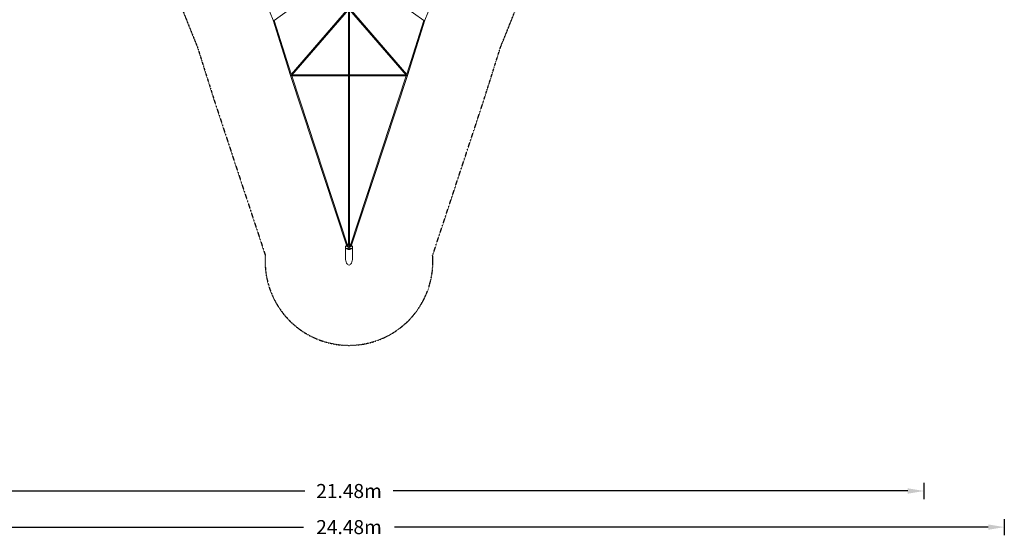
# Model space of a CAD drawing. Units: millimetres. Extents: x -15810 to 12240, y -15810 to 12240.
# Drawn here: x -6151 to 12240, y -15810 to -6151 of the extents above; entities that cross this region are included whole.
import ezdxf

# ---------------------------------------------------------------- set-up
doc = ezdxf.new("R2010")
doc.units = ezdxf.units.MM
doc.linetypes.add('STRICHPUNKT', pattern=[1, 0.5, -0.25, 0, -0.25])
for name, color, linetype in [('BEM-SI-MIN', 7, 'Continuous'), ('SICHER-MIN', 7, 'STRICHPUNKT'), ('Tetragode 9300', 7, 'STRICHPUNKT')]:
    doc.layers.add(name, color=color, linetype=linetype)
doc.dimstyles.new('Europa 1-100', dxfattribs={"dimscale": 75, "dimtxt": 3.5, "dimasz": 4, "dimexe": 2, "dimexo": 0, "dimgap": 2, "dimtad": 0, "dimlfac": 0.001, "dimzin": 0, "dimdsep": 46, "dimtxsty": 'Standard', "dimcen": 2, "dimadec": 0, "dimazin": 0, "dimtfac": 1, "dimtofl": 0, "dimtmove": 0, "dimatfit": 3, "dimfxl": 2, "dimfxlon": 1, "dimtolj": 1, "dimtzin": 0, "dimarcsym": 0})

# ---------------------------------------------------------------- blocks, each defined once
blk = doc.blocks.new('*D5')
at = {"layer": 'BEM-SI-MIN', "color": 0, "lineweight": -2, "transparency": 16777216}
for p, q in [((-12240, -15488), (-12240, -15788)), ((12240, -15488), (12240, -15788)), ((-11940, -15638), (-850, -15638)), ((11940, -15638), (850, -15638))]:
    blk.add_line(p, q, dxfattribs=at)
at = {"layer": 'BEM-SI-MIN', "color": 0, "transparency": 16777216}
for points in [[(-11940, -15588), (-11940, -15688), (-12240, -15638)], [(11940, -15588), (11940, -15688), (12240, -15638)]]:
    blk.add_solid(points, dxfattribs=at)
at = {"layer": 'BEM-SI-MIN', "color": 0, "transparency": 16777216, "insert": (0, -15638), "char_height": 262.5, "attachment_point": 5}
blk.add_mtext('\\A1;24.48m', dxfattribs=at)
blk = doc.blocks.new('*D7')
at = {"layer": 'BEM-SI-MIN', "color": 0, "lineweight": -2, "transparency": 16777216}
for p, q in [((-10738, -14813), (-10738, -15113)), ((10737, -14813), (10737, -15113)), ((-10438, -14963), (-825, -14963)), ((10437, -14963), (825, -14963))]:
    blk.add_line(p, q, dxfattribs=at)
at = {"layer": 'BEM-SI-MIN', "color": 0, "transparency": 16777216}
for points in [[(-10438, -14913), (-10438, -15013), (-10738, -14963)], [(10437, -14913), (10437, -15013), (10737, -14963)]]:
    blk.add_solid(points, dxfattribs=at)
at = {"layer": 'BEM-SI-MIN', "color": 0, "transparency": 16777216, "insert": (0, -14963), "char_height": 262.5, "attachment_point": 5}
blk.add_mtext('\\A1;21.48m', dxfattribs=at)
blk = doc.blocks.new('*D14')
at = {"layer": 'BEM-SI-MIN', "color": 0, "lineweight": -2, "transparency": 16777216}
for p, q in [((-14813, 10738), (-15113, 10738)), ((-14963, 10438), (-14963, 824)), ((-14963, -10440), (-14963, -826)), ((-14813, -10740), (-15113, -10740))]:
    blk.add_line(p, q, dxfattribs=at)
at = {"layer": 'BEM-SI-MIN', "color": 0, "transparency": 16777216}
for points in [[(-15013, 10438), (-14913, 10438), (-14963, 10738)], [(-15013, -10440), (-14913, -10440), (-14963, -10740)]]:
    blk.add_solid(points, dxfattribs=at)
at = {"layer": 'BEM-SI-MIN', "color": 0, "transparency": 16777216, "insert": (-14963, -1), "char_height": 262.5, "attachment_point": 5, "rotation": 90}
blk.add_mtext('\\A1;21.48m', dxfattribs=at)

msp = doc.modelspace()

# ---------------------------------------------------------------- linework, layer by layer
at = {"layer": 'SICHER-MIN', "color": 7}
msp.add_lwpolyline([(-3155.391, -5857.229), (-2829.976, -6667.809), (-2519.16, -7654.31), (-1562.406, -10559.927, 1.075086671), (1562.4, -10559.838), (2519.158, -7654.318), (2829.976, -6667.809), (3155.391, -5857.229)], format="xyb", dxfattribs=at)
at = {"layer": 'Tetragode 9300', "color": 7, "linetype": 'Continuous', "lineweight": 0}
for p, q in [((-1804.153, -5194.14, 9156.697), (-1415.618, -6161.945, 9156.697)), ((-11, -5161.546, 9156.697), (-1397.695, -6165.64, 9156.697)), ((1397.695, -6165.64, 9156.697), (11, -5161.546, 9156.697)), ((1415.618, -6161.945, 9156.697), (1804.153, -5194.14, 9156.697)), ((-11, -5935.904, 9156.697), (-1082.516, -7175.201, 9156.697)), ((-11, -5969.541, 9156.697), (-1066.212, -7189.981, 9156.697)), ((-11, -5963.099, 9156.697), (-11, -10364.186, 9156.697)), ((11, -5935.904, 9156.697), (1082.516, -7175.201, 9156.697)), ((11, -5963.099, 9156.697), (11, -10364.186, 9156.697)), ((11, -5969.541, 9156.697), (1066.212, -7189.981, 9156.697)), ((-1415.623, -6161.933, 9156.697), (-1090.441, -7194.033, 9156.697)), ((-1395.975, -6164.395, 9156.697), (-1078.841, -7170.951, 9156.697)), ((1078.841, -7170.951, 9156.697), (1395.975, -6164.395, 9156.697)), ((1090.441, -7194.033, 9156.697), (1415.623, -6161.933, 9156.697)), ((-1090.439, -7194.038, 9156.697), (-38.702, -10388.115, 9156.697)), ((-1069.299, -7202.276, 9156.697), (-11, -7202.276, 9156.697)), ((-1068.776, -7202.276, 9156.697), (-19.937, -10387.551, 9156.697)), ((-1057.821, -7180.276, 9156.697), (-11, -7180.276, 9156.697)), ((11, -7180.276, 9156.697), (1057.821, -7180.276, 9156.697)), ((11, -7202.276, 9156.697), (1069.299, -7202.276, 9156.697)), ((19.937, -10387.551, 9156.697), (1068.776, -7202.276, 9156.697)), ((38.702, -10388.115, 9156.697), (1090.439, -7194.038, 9156.697)), ((-66.5, -10401.354, 9156.697), (-66.5, -10407.416, 9156.697)), ((-66.5, -10412.612, 9156.697), (-66.5, -10410.014, 9156.697)), ((-66.5, -10412.612, 9156.697), (-66.5, -10606.602, 9156.697)), ((-37.969, -10388.445, 9156.697), (-53.931, -10381.259, 9156.697)), ((-45.924, -10373.06, 9156.697), (-45.924, -10384.318, 9156.697)), ((-40.577, -10382.42, 9156.697), (-42.917, -10381.366, 9156.697)), ((-42.917, -10381.366, 9156.697), (-42.917, -10383.327, 9156.697)), ((-34.43, -10427.233, 9156.697), (-40.347, -10432.358, 9156.697)), ((-34.43, -10430.411, 9156.697), (-34.43, -10427.233, 9156.697)), ((-28.66, -10427.433, 9156.697), (-32.805, -10431.022, 9156.697)), ((-23.295, -10431.795, 9156.697), (-23.295, -10437.858, 9156.697)), ((-10.072, -10418.139, 9156.697), (-21.164, -10427.745, 9156.697)), ((-19.65, -10367.326, 9156.697), (-19.65, -10378.671, 9156.697)), ((-19.65, -10399.727, 9156.697), (-19.65, -10378.671, 9156.697)), ((0, -10405.4, 9156.697), (0, -10384.343, 9156.697)), ((21.164, -10427.745, 9156.697), (10.072, -10418.139, 9156.697)), ((19.65, -10378.671, 9156.697), (19.65, -10367.326, 9156.697)), ((19.65, -10399.727, 9156.697), (19.65, -10378.671, 9156.697)), ((23.295, -10431.795, 9156.697), (23.295, -10437.858, 9156.697)), ((32.805, -10431.022, 9156.697), (28.66, -10427.433, 9156.697)), ((40.347, -10432.358, 9156.697), (34.43, -10427.233, 9156.697)), ((34.43, -10427.233, 9156.697), (34.43, -10430.411, 9156.697)), ((53.931, -10381.259, 9156.697), (37.969, -10388.445, 9156.697)), ((42.917, -10381.366, 9156.697), (40.577, -10382.42, 9156.697)), ((42.917, -10383.327, 9156.697), (42.917, -10381.366, 9156.697)), ((45.924, -10373.06, 9156.697), (45.924, -10384.318, 9156.697)), ((66.5, -10401.354, 9156.697), (66.5, -10407.416, 9156.697)), ((66.5, -10412.612, 9156.697), (66.5, -10410.014, 9156.697)), ((66.5, -10412.612, 9156.697), (66.5, -10606.602, 9156.697))]:
    msp.add_line(p, q, dxfattribs=at)
for centre, major_axis, ratio, start_param, end_param in [((-1407.142, -6158.9, 9156.697), (6.451, -8.91), 0.719527722, -2.271215448, -0.989316718), ((-1081.873, -7191.276, 9156.697), (8.321, -7.194), 0.697483477, -2.550894319, -1.081020814), ((-1081.873, -7191.276, 9156.697), (-8.567, -2.76), 0.20641872, -0.001328588, 0.001328588), ((-1081.873, -7191.276, 9156.697), (17.981, 8.223), 0.406316629, -1.677126377, -0.726391301), ((1081.873, -7191.276, 9156.697), (-17.981, 8.223), 0.406316629, 0.726391301, 1.677126377), ((1081.873, -7191.276, 9156.697), (8.321, 7.194), 0.697483477, -2.06057184, -0.590698334), ((-20, -10429.933, 9156.697), (-10, 0), 0.5, -1.769131668, -0.523598776), ((-9.825, -10416.011, 9156.697), (-27.12, 31.315), 0.75, -1.134477464, -0.579666431), ((0, -10353.774, 9156.697), (-16.5, 0), 0.5, -0.841068671, 0), ((0, -10353.774, 9156.697), (-16.5, 0), 0.5, 0, 0.573242825), ((9.825, -10416.011, 9156.697), (-27.12, -31.315), 0.75, -2.561926222, -2.007115189), ((0, -10353.774, 9156.697), (16.5, 0), 0.5, -0.573242825, 0.841068671), ((20, -10429.933, 9156.697), (-10, 0), 0.5, -2.617993878, -1.372460985)]:
    msp.add_ellipse(centre, major_axis=major_axis, ratio=ratio, start_param=start_param, end_param=end_param, dxfattribs=at)
at = {"layer": 'Tetragode 9300', "color": 7, "linetype": 'Continuous', "lineweight": 0, "extrusion": (2.0003e-16, -1.63345e-17, -1)}
msp.add_ellipse((1407.142, -6158.9, 9156.697), major_axis=(-6.451, -8.91), ratio=0.719527722, start_param=-2.271215448, end_param=-0.989316718, dxfattribs=at)
at = {"layer": 'Tetragode 9300', "color": 7, "linetype": 'Continuous', "lineweight": 0, "extrusion": (2.49312e-16, 1.46911e-16, -1)}
msp.add_ellipse((1081.873, -7191.276, 9156.697), major_axis=(8.567, -2.76), ratio=0.20641872, start_param=-0.001328588, end_param=0.001328588, dxfattribs=at)
at = {"layer": 'Tetragode 9300', "color": 7, "linetype": 'Continuous', "lineweight": 0, "extrusion": (2.31664e-16, -1.16871e-16, -1)}
msp.add_ellipse((0, -10407.416, 9156.697), major_axis=(-66.5, 0), ratio=0.5, start_param=-0.860060689, end_param=0, dxfattribs=at)
at = {"layer": 'Tetragode 9300', "color": 7, "linetype": 'Continuous', "lineweight": 0, "extrusion": (2.18998e-16, 1.81575e-29, -1)}
msp.add_ellipse((0, -10412.612, 9156.697), major_axis=(66.5, 0), ratio=0.5, start_param=0, end_param=3.141592654, dxfattribs=at)
at = {"layer": 'Tetragode 9300', "color": 7, "linetype": 'Continuous', "lineweight": 0, "extrusion": (2.18998e-16, -1.07429e-29, -1)}
msp.add_ellipse((0, -10412.612, 9156.697), major_axis=(66.5, 0), ratio=0.5, start_param=0, end_param=3.141592654, dxfattribs=at)
at = {"layer": 'Tetragode 9300', "color": 7, "linetype": 'Continuous', "lineweight": 0, "extrusion": (2.18998e-16, 4.51572e-30, -1)}
for start_param, end_param in [(-2.714674877, -2.699889014), (-0.441703631, -0.426917776)]:
    msp.add_ellipse((0, -10404.762, 9156.697), major_axis=(50.8, 0), ratio=0.952755906, start_param=start_param, end_param=end_param, dxfattribs=at)
at = {"layer": 'Tetragode 9300', "color": 7, "linetype": 'Continuous', "lineweight": 0, "extrusion": (2.18217e-16, 8.21064e-17, -1)}
msp.add_ellipse((-41.924, -10384.318, 9156.697), major_axis=(-4, 0), ratio=0.5, start_param=-0.185957004, end_param=0, dxfattribs=at)
at = {"layer": 'Tetragode 9300', "color": 7, "linetype": 'Continuous', "lineweight": 0, "extrusion": (1.99733e-16, 2.57628e-17, -1)}
msp.add_ellipse((-42.079, -10431.858, 9156.697), major_axis=(-2, 0), ratio=0.5, start_param=-2.617993878, end_param=-0.860060689, dxfattribs=at)
at = {"layer": 'Tetragode 9300', "color": 7, "linetype": 'Continuous', "lineweight": 0, "extrusion": (2.46248e-16, 6.29785e-17, -1)}
msp.add_ellipse((-21.295, -10437.858, 9156.697), major_axis=(-2, 0), ratio=0.5, start_param=-1.234334414, end_param=0, dxfattribs=at)
at = {"layer": 'Tetragode 9300', "color": 7, "linetype": 'Continuous', "lineweight": 0, "extrusion": (2.36991e-16, -6.06108e-17, -1)}
msp.add_ellipse((0, -10407.416, 9156.697), major_axis=(-66.5, 0), ratio=0.5, start_param=-1.90725824, end_param=-1.234334414, dxfattribs=at)
at = {"layer": 'Tetragode 9300', "color": 7, "linetype": 'Continuous', "lineweight": 0, "extrusion": (2.29441e-16, -4.10022e-17, -1)}
msp.add_ellipse((-9.825, -10398.994, 9156.697), major_axis=(27.12, 31.315), ratio=0.75, start_param=-1.134477464, end_param=-0.889829664, dxfattribs=at)
at = {"layer": 'Tetragode 9300', "color": 7, "linetype": 'Continuous', "lineweight": 0, "extrusion": (2.18998e-16, 4.25146e-30, -1)}
msp.add_ellipse((0, -10352.908, 9156.697), major_axis=(-17.5, 0), ratio=0.5, start_param=0, end_param=0.891081278, dxfattribs=at)
at = {"layer": 'Tetragode 9300', "color": 7, "linetype": 'Continuous', "lineweight": 0, "extrusion": (2.21697e-16, -9.73222e-17, -1)}
for major_axis, end_param in [((-17.5, 0), 0), ((17.5, 0), 0.891081278)]:
    msp.add_ellipse((0, -10352.908, 9156.697), major_axis=major_axis, ratio=0.5, start_param=-0.891081278, end_param=end_param, dxfattribs=at)
at = {"layer": 'Tetragode 9300', "color": 7, "linetype": 'Continuous', "lineweight": 0, "extrusion": (1.96077e-16, -6.48671e-18, -1)}
msp.add_ellipse((9.825, -10398.994, 9156.697), major_axis=(27.12, -31.315), ratio=0.75, start_param=-2.25176299, end_param=-2.007115189, dxfattribs=at)
at = {"layer": 'Tetragode 9300', "color": 7, "linetype": 'Continuous', "lineweight": 0, "extrusion": (2.18998e-16, -1.18167e-28, -1)}
msp.add_ellipse((21.295, -10437.858, 9156.697), major_axis=(2, 0), ratio=0.5, start_param=0, end_param=1.234334414, dxfattribs=at)
at = {"layer": 'Tetragode 9300', "color": 7, "linetype": 'Continuous', "lineweight": 0, "extrusion": (1.56572e-16, -2.34236e-17, -1)}
msp.add_ellipse((42.079, -10431.858, 9156.697), major_axis=(-2, 0), ratio=0.5, start_param=-2.281531965, end_param=-0.523598776, dxfattribs=at)
at = {"layer": 'Tetragode 9300', "color": 7, "linetype": 'Continuous', "lineweight": 0, "extrusion": (2.18998e-16, -1.1998e-30, -1)}
msp.add_ellipse((0, -10407.416, 9156.697), major_axis=(66.5, 0), ratio=0.5, start_param=0, end_param=0.860060689, dxfattribs=at)
at = {"layer": 'Tetragode 9300', "color": 7, "linetype": 'Continuous', "lineweight": 0, "extrusion": (2.18998e-16, 1.34322e-28, -1)}
msp.add_ellipse((41.924, -10384.318, 9156.697), major_axis=(4, 0), ratio=0.5, start_param=0, end_param=0.185957079, dxfattribs=at)
at = {"layer": 'Tetragode 9300', "color": 7, "linetype": 'Continuous', "lineweight": 0, "extrusion": (2.18998e-16, 1.36846e-48, -1)}
for start_param, end_param in [(-3.141592654, -1.570796327), (1.570796327, 3.141592654)]:
    msp.add_ellipse((0, -10606.602, 9156.697), major_axis=(0, 133), ratio=0.5, start_param=start_param, end_param=end_param, dxfattribs=at)
at = {"layer": 'Tetragode 9300', "color": 7, "linetype": 'Continuous', "lineweight": 0}
for points, knots in [([(-66.5, -10401.354, 9156.697), (-66.5, -10399.869, 9156.697), (-66.342, -10398.384, 9156.697), (-65.726, -10395.471, 9156.697), (-65.267, -10394.043, 9156.697), (-64.084, -10391.279, 9156.697), (-63.359, -10389.942, 9156.697), (-61.679, -10387.375, 9156.697), (-60.723, -10386.143, 9156.697), (-58.607, -10383.785, 9156.697), (-57.447, -10382.659, 9156.697), (-56.196, -10381.584, 9156.697)], [3.1415926536, 3.1415926536, 3.1415926536, 3.1415926536, 3.2470248635, 3.2470248635, 3.3524570735, 3.3524570735, 3.4578892835, 3.4578892835, 3.5633214934, 3.5633214934, 3.6687537034, 3.6687537034, 3.6687537034, 3.6687537034]), ([(-53.931, -10381.259, 9156.697), (-54.043, -10381.209, 9156.697), (-54.171, -10381.162, 9156.697), (-54.461, -10381.093, 9156.697), (-54.623, -10381.07, 9156.697), (-54.967, -10381.067, 9156.697), (-55.148, -10381.088, 9156.697), (-55.497, -10381.175, 9156.697), (-55.664, -10381.241, 9156.697), (-55.959, -10381.399, 9156.697), (-56.087, -10381.491, 9156.697), (-56.196, -10381.584, 9156.697)], [-4.190855622, -4.190855622, -4.190855622, -4.190855622, -3.983427959, -3.983427959, -3.776000297, -3.776000297, -3.568572634, -3.568572634, -3.361144972, -3.361144972, -3.153717309, -3.153717309, -3.153717309, -3.153717309]), ([(-45.318, -10370.554, 9156.697), (-45.39, -10370.696, 9156.697), (-45.457, -10370.843, 9156.697), (-45.58, -10371.148, 9156.697), (-45.636, -10371.307, 9156.697), (-45.736, -10371.635, 9156.697), (-45.779, -10371.804, 9156.697), (-45.85, -10372.151, 9156.697), (-45.878, -10372.329, 9156.697), (-45.915, -10372.691, 9156.697), (-45.924, -10372.875, 9156.697), (-45.924, -10373.06, 9156.697)], [2.5897084243, 2.5897084243, 2.5897084243, 2.5897084243, 2.7506912698, 2.7506912698, 2.9116741153, 2.9116741153, 3.0726569609, 3.0726569609, 3.2336398064, 3.2336398064, 3.3946226519, 3.3946226519, 3.3946226519, 3.3946226519]), ([(-37.969, -10388.445, 9156.697), (-37.366, -10388.716, 9156.697), (-36.637, -10388.979, 9156.697), (-34.928, -10389.446, 9156.697), (-33.931, -10389.644, 9156.697), (-31.776, -10389.915, 9156.697), (-30.612, -10389.982, 9156.697), (-28.276, -10389.957, 9156.697), (-27.104, -10389.864, 9156.697), (-24.926, -10389.535, 9156.697), (-23.917, -10389.304, 9156.697), (-22.21, -10388.77, 9156.697), (-21.497, -10388.473, 9156.697), (-20.441, -10387.921, 9156.697), (-20.07, -10387.664, 9156.697), (-19.76, -10387.405, 9156.697), (-19.697, -10387.346, 9156.697), (-19.65, -10387.299, 9156.697)], [3.979350695, 3.979350695, 3.979350695, 3.979350695, 4.211963577, 4.211963577, 4.465790539, 4.465790539, 4.733367415, 4.733367415, 5.005139788, 5.005139788, 5.270956642, 5.270956642, 5.520203235, 5.520203235, 5.744800173, 5.744800173, 5.823713878, 5.823713878, 5.823713878, 5.823713878]), ([(-36.908, -10429.379, 9156.697), (-36.4, -10429.604, 9156.697), (-35.881, -10429.825, 9156.697), (-31.735, -10431.522, 9156.697), (-27.662, -10432.794, 9156.697), (-23.295, -10433.789, 9156.697)], [3.9886696479, 3.9886696479, 3.9886696479, 3.9886696479, 4.0264176632, 4.0264176632, 4.284884459, 4.284884459, 4.284884459, 4.284884459]), ([(-11, -10343.39, 9156.697), (-12.024, -10343.631, 9156.697), (-13.021, -10343.9, 9156.697), (-17.315, -10345.197, 9156.697), (-20.287, -10346.467, 9156.697), (-26.091, -10349.513, 9156.697), (-28.816, -10351.338, 9156.697), (-31.228, -10353.261, 9156.697)], [217.907529439, 217.907529439, 217.907529439, 217.907529439, 220.888787959, 220.888787959, 231.15356724, 231.15356724, 243.21388583, 243.21388583, 243.21388583, 243.21388583]), ([(-21.164, -10427.745, 9156.697), (-21.371, -10427.924, 9156.697), (-21.574, -10428.117, 9156.697), (-21.964, -10428.535, 9156.697), (-22.152, -10428.759, 9156.697), (-22.504, -10429.252, 9156.697), (-22.669, -10429.519, 9156.697), (-22.954, -10430.098, 9156.697), (-23.074, -10430.409, 9156.697), (-23.246, -10431.08, 9156.697), (-23.295, -10431.437, 9156.697), (-23.295, -10431.795, 9156.697)], [-3.138193304, -3.138193304, -3.138193304, -3.138193304, -2.510554644, -2.510554644, -1.882915983, -1.882915983, -1.255277322, -1.255277322, -0.627638661, -0.627638661, 0, 0, 0, 0]), ([(-19.65, -10376.784, 9156.697), (-20.142, -10376.862, 9156.697), (-20.633, -10376.943, 9156.697), (-21.843, -10377.151, 9156.697), (-22.561, -10377.281, 9156.697), (-23.274, -10377.417, 9156.697)], [1.87764521659, 1.87764521659, 1.87764521659, 1.87764521659, 1.90141870229, 1.90141870229, 1.93652874967, 1.93652874967, 1.93652874967, 1.93652874967]), ([(-10.072, -10418.139, 9156.697), (-9.973, -10418.053, 9156.697), (-9.905, -10417.984, 9156.697), (-9.828, -10417.898, 9156.697), (-9.813, -10417.876, 9156.697), (-9.813, -10417.876, 9156.697)], [5.7595865316, 5.7595865316, 5.7595865316, 5.7595865316, 5.8643062867, 5.8643062867, 5.9557167238, 5.9557167238, 5.9557167238, 5.9557167238]), ([(9.813, -10417.876, 9156.697), (9.813, -10417.876, 9156.697), (9.828, -10417.898, 9156.697), (9.905, -10417.984, 9156.697), (9.973, -10418.053, 9156.697), (10.072, -10418.139, 9156.697)], [3.469061237, 3.469061237, 3.469061237, 3.469061237, 3.5604716741, 3.5604716741, 3.6651914292, 3.6651914292, 3.6651914292, 3.6651914292]), ([(31.228, -10353.262, 9156.697), (29.73, -10352.069, 9156.697), (28.112, -10350.916, 9156.697), (24.212, -10348.479, 9156.697), (21.861, -10347.222, 9156.697), (17.387, -10345.31, 9156.697), (15.391, -10344.586, 9156.697), (12.521, -10343.767, 9156.697), (11.768, -10343.571, 9156.697), (11, -10343.391, 9156.697)], [172.66502225, 172.66502225, 172.66502225, 172.66502225, 180.14836557, 180.14836557, 189.245172293, 189.245172293, 195.737678308, 195.737678308, 197.969638268, 197.969638268, 197.969638268, 197.969638268]), ([(23.274, -10377.417, 9156.697), (22.374, -10377.245, 9156.697), (21.467, -10377.083, 9156.697), (20.253, -10376.881, 9156.697), (19.952, -10376.832, 9156.697), (19.65, -10376.784, 9156.697)], [1.20506390392, 1.20506390392, 1.20506390392, 1.20506390392, 1.24937461449, 1.24937461449, 1.263947437, 1.263947437, 1.263947437, 1.263947437]), ([(19.65, -10387.299, 9156.697), (19.669, -10387.318, 9156.697), (19.691, -10387.339, 9156.697), (19.871, -10387.507, 9156.697), (20.14, -10387.719, 9156.697), (20.928, -10388.192, 9156.697), (21.461, -10388.455, 9156.697), (22.797, -10388.972, 9156.697), (23.62, -10389.222, 9156.697), (25.497, -10389.64, 9156.697), (26.564, -10389.8, 9156.697), (28.814, -10389.981, 9156.697), (30, -10389.996, 9156.697), (32.323, -10389.867, 9156.697), (33.459, -10389.723, 9156.697), (35.512, -10389.311, 9156.697), (36.435, -10389.047, 9156.697), (37.484, -10388.654, 9156.697), (37.736, -10388.55, 9156.697), (37.969, -10388.445, 9156.697)], [3.601064083, 3.601064083, 3.601064083, 3.601064083, 3.633342944, 3.633342944, 3.83615759, 3.83615759, 4.053451479, 4.053451479, 4.293597883, 4.293597883, 4.552949741, 4.552949741, 4.822999191, 4.822999191, 5.093960486, 5.093960486, 5.35547925, 5.35547925, 5.445427266, 5.445427266, 5.445427266, 5.445427266]), ([(21.164, -10427.745, 9156.697), (21.371, -10427.924, 9156.697), (21.574, -10428.117, 9156.697), (21.964, -10428.535, 9156.697), (22.152, -10428.759, 9156.697), (22.504, -10429.252, 9156.697), (22.669, -10429.519, 9156.697), (22.954, -10430.098, 9156.697), (23.074, -10430.409, 9156.697), (23.246, -10431.08, 9156.697), (23.295, -10431.437, 9156.697), (23.295, -10431.795, 9156.697)], [5.138883775, 5.138883775, 5.138883775, 5.138883775, 5.766522435, 5.766522435, 6.394161096, 6.394161096, 7.021799757, 7.021799757, 7.649438418, 7.649438418, 8.277077079, 8.277077079, 8.277077079, 8.277077079]), ([(23.295, -10433.789, 9156.697), (25.066, -10433.385, 9156.697), (26.79, -10432.937, 9156.697), (31.491, -10431.552, 9156.697), (34.33, -10430.519, 9156.697), (36.908, -10429.379, 9156.697)], [5.1398935017, 5.1398935017, 5.1398935017, 5.1398935017, 5.2447334391, 5.2447334391, 5.4361083128, 5.4361083128, 5.4361083128, 5.4361083128]), ([(45.318, -10370.554, 9156.697), (45.39, -10370.696, 9156.697), (45.457, -10370.843, 9156.697), (45.58, -10371.148, 9156.697), (45.636, -10371.307, 9156.697), (45.736, -10371.635, 9156.697), (45.779, -10371.804, 9156.697), (45.85, -10372.151, 9156.697), (45.878, -10372.329, 9156.697), (45.915, -10372.691, 9156.697), (45.924, -10372.875, 9156.697), (45.924, -10373.06, 9156.697)], [-0.8049142276, -0.8049142276, -0.8049142276, -0.8049142276, -0.6439313821, -0.6439313821, -0.4829485366, -0.4829485366, -0.321965691, -0.321965691, -0.1609828455, -0.1609828455, 0, 0, 0, 0]), ([(53.931, -10381.259, 9156.697), (54.043, -10381.209, 9156.697), (54.171, -10381.162, 9156.697), (54.461, -10381.093, 9156.697), (54.623, -10381.07, 9156.697), (54.967, -10381.067, 9156.697), (55.148, -10381.088, 9156.697), (55.497, -10381.175, 9156.697), (55.664, -10381.241, 9156.697), (55.959, -10381.399, 9156.697), (56.087, -10381.491, 9156.697), (56.196, -10381.584, 9156.697)], [4.086221378, 4.086221378, 4.086221378, 4.086221378, 4.293649041, 4.293649041, 4.501076703, 4.501076703, 4.708504366, 4.708504366, 4.915932028, 4.915932028, 5.123359691, 5.123359691, 5.123359691, 5.123359691]), ([(56.196, -10381.584, 9156.697), (57.447, -10382.659, 9156.697), (58.607, -10383.785, 9156.697), (60.723, -10386.143, 9156.697), (61.679, -10387.375, 9156.697), (63.359, -10389.942, 9156.697), (64.084, -10391.279, 9156.697), (65.267, -10394.043, 9156.697), (65.726, -10395.471, 9156.697), (66.342, -10398.384, 9156.697), (66.5, -10399.869, 9156.697), (66.5, -10401.354, 9156.697)], [5.7560242574, 5.7560242574, 5.7560242574, 5.7560242574, 5.8614564674, 5.8614564674, 5.9668886773, 5.9668886773, 6.0723208873, 6.0723208873, 6.1777530972, 6.1777530972, 6.2831853072, 6.2831853072, 6.2831853072, 6.2831853072])]:
    msp.add_open_spline(points, degree=3, knots=knots, dxfattribs=at)
for points in [[(-66.452, -10408.674, 9156.697), (-66.484, -10409.12, 9156.697), (-66.5, -10409.567, 9156.697), (-66.5, -10410.014, 9156.697)], [(-40.596, -10382.362, 9156.697), (-43.036, -10383.331, 9156.697), (-45.348, -10384.39, 9156.697), (-47.512, -10385.532, 9156.697)], [(-44.808, -10369.571, 9156.697), (-44.982, -10369.898, 9156.697), (-45.152, -10370.226, 9156.697), (-45.318, -10370.554, 9156.697)], [(47.512, -10385.532, 9156.697), (45.348, -10384.39, 9156.697), (43.036, -10383.331, 9156.697), (40.596, -10382.362, 9156.697)], [(45.318, -10370.554, 9156.697), (45.152, -10370.226, 9156.697), (44.982, -10369.898, 9156.697), (44.808, -10369.571, 9156.697)], [(66.5, -10410.014, 9156.697), (66.5, -10409.567, 9156.697), (66.484, -10409.12, 9156.697), (66.452, -10408.674, 9156.697)]]:
    msp.add_open_spline(points, degree=3, dxfattribs=at)
for points in [[(-19.65, -10399.727, 9156.697), (-9.825, -10405.4, 9156.697), (0, -10405.4, 9156.697)], [(0, -10405.4, 9156.697), (9.825, -10405.4, 9156.697), (19.65, -10399.727, 9156.697)]]:
    msp.add_rational_spline(points, [1, 1.15470053838, 1], degree=2, dxfattribs=at)

# ---------------------------------------------------------------- dimensions: what is measured, and where the dimension line sits
at = {"layer": 'BEM-SI-MIN', "color": 7}
dim = msp.add_linear_dim(base=(-14963.236, -10739.602), p1=(-14138.236, 10738.202), p2=(0, -10739.602), angle=270, dimstyle='Europa 1-100', override={"dimpost": 'm'}, dxfattribs=at)
dim.commit()
dim.dimension.update_dxf_attribs({"geometry": '*D14', "text_midpoint": (-14963.236, -0.7)})
for base, p1, p2, picture, middle in [((10737.317, -14963.236), (-10738.202, -14138.236), (10737.317, -7.76), '*D7', (-0.442, -14963.236)), ((12239.602, -15638.236), (-12239.602, -12239.602), (12239.602, -11638.236), '*D5', (0, -15638.236))]:
    dim = msp.add_linear_dim(base=base, p1=p1, p2=p2, dimstyle='Europa 1-100', override={"dimpost": 'm'}, dxfattribs=at)
    dim.commit()
    dim.dimension.update_dxf_attribs({"geometry": picture, "text_midpoint": middle})

doc.saveas('drawing.dxf')
